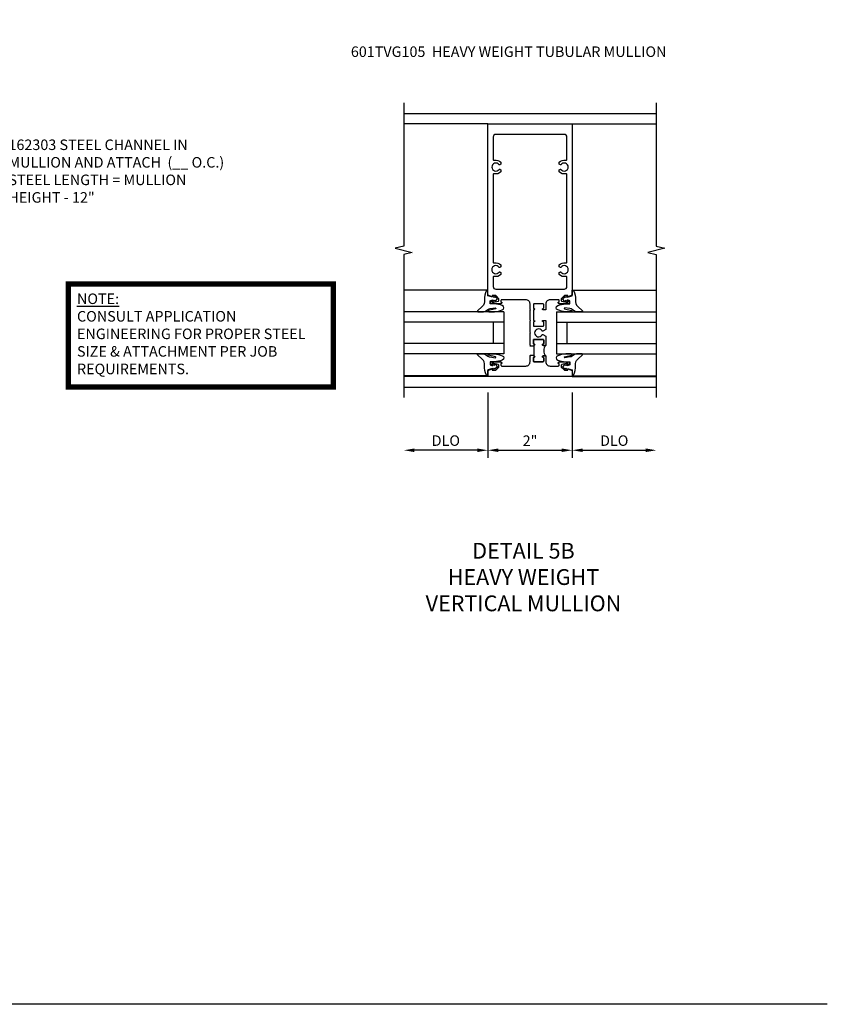
# Model space of a CAD drawing. Extents: x 0 to 74.7, y 0 to 46.8.
# Drawn here: x 55.5 to 74.7, y 0 to 23.4 of the extents above; entities that cross this region are included whole.
import ezdxf

# ---------------------------------------------------------------- set-up
doc = ezdxf.new("R2010")
doc.units = 0
doc.header["$LTSCALE"] = 0.5
doc.header["$MEASUREMENT"] = 0
doc.linetypes.add('CENTER', pattern=[2, 1.25, -0.25, 0.25, -0.25])
doc.layers.get('0').update_dxf_attribs({"color": 4, "linetype": 'CONTINUOUS'})
for name, color, linetype in [('CENTER', 1, 'CENTER'), ('DIME', 2, 'CONTINUOUS'), ('FORMAT', 7, 'CONTINUOUS'), ('P_ATTR', 3, 'CONTINUOUS'), ('TEXT', 3, 'CONTINUOUS')]:
    doc.layers.add(name, color=color, linetype=linetype)
doc.styles.get("Standard").update_dxf_attribs({"font": 'arial.ttf'})
doc.dimstyles.new('EXT_ON-OFF', dxfattribs={"dimscale": 2, "dimtxt": 0.125, "dimasz": 0.125, "dimexe": 0.09, "dimexo": 0.1875, "dimgap": 0.05, "dimtad": 3, "dimdec": 5, "dimzin": 3, "dimdsep": 46, "dimlunit": 5, "dimtxsty": 'Standard', "dimcen": 0, "dimse2": 1, "dimazin": 0, "dimtfac": 1, "dimtdec": 4, "dimtofl": 0, "dimtmove": 0, "dimatfit": 0, "dimfxl": 1, "dimfrac": 2, "dimtolj": 1, "dimtzin": 3, "dimarcsym": 0})
doc.dimstyles.new('EXT_ON-ON', dxfattribs={"dimscale": 2, "dimtxt": 0.125, "dimasz": 0.125, "dimexe": 0.09, "dimexo": 0.1875, "dimgap": 0.05, "dimtad": 3, "dimdec": 5, "dimzin": 3, "dimdsep": 46, "dimlunit": 5, "dimtxsty": 'Standard', "dimcen": 0, "dimazin": 0, "dimtfac": 1, "dimtdec": 4, "dimtofl": 0, "dimtmove": 0, "dimatfit": 0, "dimfxl": 1, "dimfrac": 2, "dimtolj": 1, "dimtzin": 3, "dimarcsym": 0})
doc.dimstyles.new('SHOP_DETAILS_NORCROSS', dxfattribs={"dimtxt": 0.18, "dimasz": 0.18, "dimexe": 0.18, "dimexo": 0.0625, "dimgap": 0.09, "dimtad": 0, "dimtih": 1, "dimtoh": 1, "dimdec": 4, "dimzin": 0, "dimdsep": 46, "dimtxsty": 'Standard', "dimcen": 0.09, "dimadec": 0, "dimazin": 0, "dimtfac": 1, "dimtdec": 4, "dimtofl": 0, "dimtmove": 0, "dimatfit": 3, "dimfxl": 1, "dimtolj": 1, "dimtzin": 0, "dimarcsym": 0})

# ---------------------------------------------------------------- blocks, each defined once
blk = doc.blocks.new('B027074-M')
blk.add_lwpolyline([(0.062, 0.144), (0.035, 0.149), (0.069, 0.257), (0.13, 0.261), (0.205, 0.259), (0.195, 0.29, 0.12571), (-0.037, 0.341, -0.226084), (-0.19, 0.391), (-0.286, 0.502, 0.644976), (-0.312, 0.49), (-0.31, 0.361, 0.151869), (-0.294, 0.316), (-0.255, 0.257, -0.029345), (-0.238, 0.205), (-0.221, 0.083, -0.653812), (-0.241, 0.076), (-0.285, 0.241, 0.888636), (-0.31, 0.239), (-0.31, 0.105, 0.064205), (-0.268, -0.084, 0.689636), (-0.165, -0.084, 0.070356), (-0.124, 0.105), (-0.124, 0.201), (-0.051, 0.201), (-0.029, 0.147), (-0.068, 0.142), (-0.034, 0.106), (-0.065, 0.084), (-0.004, 0.03), (0.052, 0.096), (0.027, 0.106)], format="xyb", close=True)
blk = doc.blocks.new('S451GT1000')
for p, q in [((-1, -0.625), (-1, -3)), ((0, -0.625), (-1, -0.625)), ((-0.75, -0.625), (-0.75, -3)), ((-0.25, -0.625), (-0.25, -3)), ((0, -0.625), (0, -3)), ((-0.25, -0.875), (-0.75, -0.875)), ((-1.518, -1), (-1.518, -3)), ((0.517, -1), (0.517, -3))]:
    blk.add_line(p, q)
at = {"rotation": 180}
blk.add_blockref('B027074-M', (-1.312, -0.742), dxfattribs=at)
at = {"xscale": -1, "rotation": 180}
blk.add_blockref('B027074-M', (0.312, -0.742), dxfattribs=at)
blk = doc.blocks.new('*D73')
at = {"layer": 'DIME', "color": 0, "lineweight": -2, "transparency": 16777216}
for p, q in [((-1, -0.913), (-1, -2.468)), ((1, -0.913), (1, -2.468)), ((-0.75, -2.288), (0.75, -2.288))]:
    blk.add_line(p, q, dxfattribs=at)
at = {"layer": 'DIME', "color": 0, "transparency": 16777216}
for points in [[(-0.75, -2.246), (-0.75, -2.33), (-1, -2.288)], [(0.75, -2.246), (0.75, -2.33), (1, -2.288)]]:
    blk.add_solid(points, dxfattribs=at)
at = {"layer": 'DIME', "color": 0, "transparency": 16777216, "insert": (0, -2.062), "char_height": 0.25, "attachment_point": 5}
blk.add_mtext('\\A1;2"', dxfattribs=at)
blk = doc.blocks.new('*D74')
at = {"layer": 'DIME', "color": 0, "lineweight": -2, "transparency": 16777216}
for p, q in [((-1, -0.913), (-1, -2.468)), ((-1.25, -2.288), (-2.75, -2.288))]:
    blk.add_line(p, q, dxfattribs=at)
at = {"layer": 'DIME', "color": 0, "transparency": 16777216}
for points in [[(-2.75, -2.246), (-2.75, -2.33), (-3, -2.288)], [(-1.25, -2.246), (-1.25, -2.33), (-1, -2.288)]]:
    blk.add_solid(points, dxfattribs=at)
at = {"layer": 'DIME', "color": 0, "transparency": 16777216, "insert": (-2, -2.059), "char_height": 0.25, "attachment_point": 5}
blk.add_mtext('\\A1;DLO', dxfattribs=at)
blk = doc.blocks.new('*D75')
at = {"layer": 'DIME', "color": 0, "lineweight": -2, "transparency": 16777216}
for p, q in [((1, -0.913), (1, -2.468)), ((1.25, -2.288), (2.75, -2.288))]:
    blk.add_line(p, q, dxfattribs=at)
at = {"layer": 'DIME', "color": 0, "transparency": 16777216}
for points in [[(1.25, -2.246), (1.25, -2.33), (1, -2.288)], [(2.75, -2.246), (2.75, -2.33), (3, -2.288)]]:
    blk.add_solid(points, dxfattribs=at)
at = {"layer": 'DIME', "color": 0, "transparency": 16777216, "insert": (2, -2.059), "char_height": 0.25, "attachment_point": 5}
blk.add_mtext('\\A1;DLO', dxfattribs=at)
blk = doc.blocks.new('B128267')
for p, q in [((-0.063, 0.212), (0, 0.212)), ((0, 0.212), (0, -0.212)), ((0, 0.108), (0.892, 0.108)), ((1, 0), (0.892, 0.108)), ((1, 0), (0.892, -0.108)), ((-0.063, -0.212), (0, -0.212)), ((0, -0.108), (0.892, -0.108))]:
    blk.add_line(p, q)
for centre, radius, start, end in [((0.186, 0), 0.337, 143.0333, 216.9667), ((-0.063, 0.187), 0.025, 89.9998, 143.033), ((-0.063, -0.187), 0.025, 216.967, 270)]:
    blk.add_arc(centre, radius, start, end)
at = {"layer": 'CENTER'}
blk.add_line((-0.416, 0), (1.295, 0), dxfattribs=at)
blk = doc.blocks.new('AppEngNote')
at = {"layer": 'P_ATTR', "const_width": 0.125}
blk.add_lwpolyline([(0, -2.444), (0, 0), (6.294, 0), (6.294, -2.444)], close=True, dxfattribs=at)
at = {"layer": 'P_ATTR', "insert": (0.207, -0.225), "char_height": 0.25, "width": 5.80997, "attachment_point": 1}
blk.add_mtext('{\\LNOTE:\\P}CONSULT APPLICATION ENGINEERING FOR PROPER STEEL SIZE & ATTACHMENT PER JOB REQUIREMENTS.', dxfattribs=at)
blk = doc.blocks.new('B601TVG005-2')
blk.add_lwpolyline([(0.897, -0.357), (1, -0.393), (1, -0.538), (-1, -0.538), (-1, -0.393), (-0.897, -0.357), (-0.897, -0.386), (-0.825, -0.386, 0.198912), (-0.808, -0.379), (-0.741, -0.312), (-0.741, -0.269, 0.354119), (-0.757, -0.25), (-0.859, -0.228), (-0.897, -0.228), (-0.897, -0.257), (-0.909, -0.257, -0.414214), (-0.929, -0.237), (-0.929, -0.208, -0.414214), (-0.909, -0.188), (-0.707, -0.188, -0.414214), (-0.669, -0.226), (-0.691, -0.226), (-0.691, -0.288), (-0.669, -0.288), (-0.669, -0.353), (-0.723, -0.407, 0.668179), (-0.701, -0.458), (-0.1, -0.458, 0.414214), (0, -0.358), (0, -0.057), (0.01, -0.047), (0, -0.037), (0, -0.032), (0.08, -0.032), (0.08, -0.047), (0.095, -0.047, -1), (0.095, -0.078), (0.095, -0.078, 0.414214), (0.08, -0.093), (0.08, -0.173, 0.414214), (0.095, -0.188), (0.31, -0.188, 0.414214), (0.325, -0.173), (0.325, -0.093, 0.414214), (0.31, -0.078), (0.309, -0.078, -1), (0.309, -0.047), (0.375, -0.047), (0.375, -0.208, -0.414214), (0.315, -0.268), (0.179, -0.268, 0.38517), (0.08, -0.358, 0.414214), (0.18, -0.458), (0.701, -0.458, 0.668179), (0.723, -0.407), (0.669, -0.353), (0.669, -0.288), (0.691, -0.288), (0.691, -0.226), (0.669, -0.226, -0.414214), (0.707, -0.188), (0.909, -0.188, -0.414214), (0.929, -0.208), (0.929, -0.237, -0.414214), (0.909, -0.257), (0.897, -0.257), (0.897, -0.228), (0.859, -0.228), (0.757, -0.25, 0.354119), (0.741, -0.269), (0.741, -0.312), (0.808, -0.379, 0.198912), (0.825, -0.386), (0.897, -0.386)], format="xyb", close=True)
blk = doc.blocks.new('B601TVG005-2TB')
blk.add_lwpolyline([(0.375, 0.203, 0.4), (0.375, -0.047), (0.3095, -0.047, 1), (0.3095, -0.078), (0.31, -0.078, -0.4142136), (0.325, -0.093), (0.325, -0.173, -0.4142136), (0.31, -0.188), (0.095, -0.188, -0.4142136), (0.08, -0.173), (0.08, -0.093, -0.4142136), (0.095, -0.078), (0.0955, -0.078, 1), (0.0955, -0.047), (0.08, -0.047), (0.08, -0.0315), (0.101, -0.0315), (0.101, 0.1875), (0.08, 0.1875), (0.08, 0.203), (0.0955, 0.203, 1), (0.0955, 0.234), (0.095, 0.234, -0.4142136), (0.08, 0.249), (0.08, 0.329, -0.4142136), (0.095, 0.344), (0.31, 0.344, -0.4142136), (0.325, 0.329), (0.325, 0.249, -0.4142136), (0.31, 0.234), (0.3095, 0.234, 1), (0.3095, 0.203)], format="xyb", close=True)
blk = doc.blocks.new('B601TVG005-1')
for points in [[(0.808, 1.379), (0.741, 1.312), (0.741, 1.269, 0.354119), (0.757, 1.25), (0.859, 1.228), (0.897, 1.228), (0.897, 1.257), (0.909, 1.257, -0.414214), (0.929, 1.237), (0.929, 1.208, -0.414214), (0.909, 1.188), (0.707, 1.188, -0.414214), (0.669, 1.226), (0.691, 1.226), (0.691, 1.268, 0.414214), (0.671, 1.288), (0.475, 1.288, 0.414214), (0.375, 1.188), (0.375, 1.047), (0.309, 1.047, -1), (0.309, 1.078), (0.31, 1.078, 0.414214), (0.325, 1.093), (0.325, 1.173, 0.414214), (0.31, 1.188), (0.095, 1.188, 0.414214), (0.08, 1.173), (0.08, 1.093, 0.414214), (0.095, 1.078), (0.095, 1.078, -1), (0.095, 1.047), (0.08, 1.047), (0.08, 0.797), (0.095, 0.797, -1), (0.095, 0.766), (0.095, 0.766, 0.414214), (0.08, 0.751), (0.08, 0.671, 0.414214), (0.095, 0.656), (0.31, 0.656, 0.414214), (0.325, 0.671), (0.325, 0.751, 0.414214), (0.31, 0.766), (0.309, 0.766, -1), (0.309, 0.797), (0.375, 0.797), (0.375, 0.579), (0.306, 0.54, -0.421864), (0.285, 0.545, 3.93644), (0.285, 0.455, -0.421864), (0.306, 0.46), (0.375, 0.421), (0.375, 0.203), (0.309, 0.203, -1), (0.309, 0.234), (0.31, 0.234, 0.414214), (0.325, 0.249), (0.325, 0.329, 0.414214), (0.31, 0.344), (0.095, 0.344, 0.414214), (0.08, 0.329), (0.08, 0.249, 0.414214), (0.095, 0.234), (0.095, 0.234, -1), (0.095, 0.203), (0.08, 0.203), (0.08, 0.187), (0, 0.187), (0, 0.193), (0.01, 0.203), (0, 0.213), (0, 0.49), (0.01, 0.5), (0, 0.51), (0, 0.787), (0.01, 0.797), (0, 0.807), (0, 1.037), (0.01, 1.047), (0, 1.057), (0, 1.188, 0.414214), (-0.1, 1.288), (-0.671, 1.288, 0.414214), (-0.691, 1.268), (-0.691, 1.226), (-0.669, 1.226, -0.414214), (-0.707, 1.188), (-0.909, 1.188, -0.414214), (-0.929, 1.208), (-0.929, 1.237, -0.414214), (-0.909, 1.257), (-0.897, 1.257), (-0.897, 1.228), (-0.859, 1.228), (-0.757, 1.25, 0.354119), (-0.741, 1.269), (-0.741, 1.312), (-0.808, 1.379, 0.198912), (-0.825, 1.386), (-0.897, 1.386), (-0.897, 1.357), (-1, 1.393), (-1, 5.462), (1, 5.462), (1, 1.393), (0.897, 1.357), (0.897, 1.386), (0.825, 1.386, 0.198912)], [(0.735, 1.945, 3.127286), (0.735, 2.056, -0.386545), (0.721, 2.053), (0.692, 2.07), (0.692, 2.114, -0.339754), (0.89, 2.146, 0.568098), (0.92, 2.163), (0.92, 4.275, 0.568098), (0.89, 4.293, -0.339754), (0.692, 4.325), (0.692, 4.369), (0.721, 4.386, -0.386545), (0.735, 4.383, 3.127286), (0.735, 4.493, -0.386545), (0.721, 4.49), (0.692, 4.507), (0.692, 4.551, -0.339754), (0.89, 4.583, 0.568098), (0.92, 4.601), (0.92, 5.322, 0.414214), (0.86, 5.382), (0.415, 5.382), (0.415, 5.232, -0.414214), (0.395, 5.212), (0.355, 5.212, -0.414214), (0.335, 5.232), (0.335, 5.382), (-0.335, 5.382), (-0.335, 5.232, -0.414214), (-0.355, 5.212), (-0.395, 5.212, -0.414214), (-0.415, 5.232), (-0.415, 5.382), (-0.86, 5.382, 0.414214), (-0.92, 5.322), (-0.92, 4.601, 0.568098), (-0.89, 4.583, -0.339754), (-0.692, 4.551), (-0.692, 4.507), (-0.721, 4.49, -0.386545), (-0.735, 4.493, 3.127286), (-0.735, 4.383, -0.386545), (-0.721, 4.386), (-0.692, 4.369), (-0.692, 4.325, -0.339754), (-0.89, 4.293, 0.568098), (-0.92, 4.275), (-0.92, 2.163, 0.568098), (-0.89, 2.146, -0.339754), (-0.692, 2.114), (-0.692, 2.07), (-0.721, 2.053, -0.386545), (-0.735, 2.056, 3.127286), (-0.735, 1.945, -0.386545), (-0.721, 1.948), (-0.692, 1.931), (-0.692, 1.887, -0.339754), (-0.89, 1.855, 0.568098), (-0.92, 1.838), (-0.92, 1.526, 0.414214), (-0.86, 1.466), (-0.825, 1.466, -0.198912), (-0.751, 1.435), (-0.701, 1.386, 0.198912), (-0.659, 1.368), (-0.415, 1.368), (-0.415, 1.518, -0.414214), (-0.395, 1.538), (-0.355, 1.538, -0.414214), (-0.335, 1.518), (-0.335, 1.368), (-0.069, 1.368, -0.260536), (0.084, 1.282, 0.260536), (0.11, 1.268), (0.265, 1.268, 0.345002), (0.294, 1.291, -0.123148), (0.335, 1.368), (0.335, 1.518, -0.414214), (0.355, 1.538), (0.395, 1.538, -0.414214), (0.415, 1.518), (0.415, 1.368), (0.659, 1.368, 0.198912), (0.701, 1.386), (0.751, 1.435, -0.198912), (0.825, 1.466), (0.86, 1.466, 0.414214), (0.92, 1.526), (0.92, 1.838, 0.568098), (0.89, 1.855, -0.339754), (0.692, 1.887), (0.692, 1.931), (0.721, 1.948, -0.386545)]]:
    blk.add_lwpolyline(points, format="xyb", close=True)
blk = doc.blocks.new('B601TVG005')
for name in ['B601TVG005-1', 'B601TVG005-2TB', 'B601TVG005-2']:
    blk.add_blockref(name, (0, 0))
blk = doc.blocks.new('*D81')
at = {"layer": 'DIME', "color": 0, "lineweight": -2, "transparency": 16777216}
for p, q in [((-1, -0.913), (-1, -2.468)), ((1, -0.913), (1, -2.468)), ((-0.75, -2.288), (0.75, -2.288))]:
    blk.add_line(p, q, dxfattribs=at)
at = {"layer": 'DIME', "color": 0, "transparency": 16777216}
for points in [[(-0.75, -2.246), (-0.75, -2.33), (-1, -2.288)], [(0.75, -2.246), (0.75, -2.33), (1, -2.288)]]:
    blk.add_solid(points, dxfattribs=at)
at = {"layer": 'DIME', "color": 0, "transparency": 16777216, "insert": (0, -2.062), "char_height": 0.25, "attachment_point": 5}
blk.add_mtext('\\A1;2"', dxfattribs=at)
blk = doc.blocks.new('*D82')
at = {"layer": 'DIME', "color": 0, "lineweight": -2, "transparency": 16777216}
for p, q in [((-1, -0.913), (-1, -2.468)), ((-1.25, -2.288), (-2.75, -2.288))]:
    blk.add_line(p, q, dxfattribs=at)
at = {"layer": 'DIME', "color": 0, "transparency": 16777216}
for points in [[(-2.75, -2.246), (-2.75, -2.33), (-3, -2.288)], [(-1.25, -2.246), (-1.25, -2.33), (-1, -2.288)]]:
    blk.add_solid(points, dxfattribs=at)
at = {"layer": 'DIME', "color": 0, "transparency": 16777216, "insert": (-2, -2.059), "char_height": 0.25, "attachment_point": 5}
blk.add_mtext('\\A1;DLO', dxfattribs=at)
blk = doc.blocks.new('*D83')
at = {"layer": 'DIME', "color": 0, "lineweight": -2, "transparency": 16777216}
for p, q in [((1, -0.913), (1, -2.468)), ((1.25, -2.288), (2.75, -2.288))]:
    blk.add_line(p, q, dxfattribs=at)
at = {"layer": 'DIME', "color": 0, "transparency": 16777216}
for points in [[(1.25, -2.246), (1.25, -2.33), (1, -2.288)], [(2.75, -2.246), (2.75, -2.33), (3, -2.288)]]:
    blk.add_solid(points, dxfattribs=at)
at = {"layer": 'DIME', "color": 0, "transparency": 16777216, "insert": (2, -2.059), "char_height": 0.25, "attachment_point": 5}
blk.add_mtext('\\A1;DLO', dxfattribs=at)
blk = doc.blocks.new('B601TVG105-2')
blk.add_lwpolyline([(-1, -0.393), (-0.897, -0.357), (-0.897, -0.386), (-0.825, -0.386, 0.198912), (-0.808, -0.379), (-0.741, -0.312), (-0.741, -0.269, 0.354119), (-0.757, -0.25), (-0.859, -0.228), (-0.897, -0.228), (-0.897, -0.257), (-0.909, -0.257, -0.414214), (-0.929, -0.237), (-0.929, -0.208, -0.414214), (-0.909, -0.188), (-0.707, -0.188, -0.414214), (-0.669, -0.226), (-0.691, -0.226), (-0.691, -0.268, 0.414214), (-0.671, -0.288), (-0.1, -0.288, 0.414214), (0, -0.188), (0, -0.057), (0.01, -0.047), (0, -0.037), (0, -0.032), (0.08, -0.032), (0.08, -0.047), (0.095, -0.047, -1), (0.095, -0.078), (0.095, -0.078, 0.414214), (0.08, -0.093), (0.08, -0.173, 0.414214), (0.095, -0.188), (0.31, -0.188, 0.414214), (0.325, -0.173), (0.325, -0.093, 0.414214), (0.31, -0.078), (0.309, -0.078, -1), (0.309, -0.047), (0.375, -0.047), (0.375, -0.188, 0.414214), (0.475, -0.288), (0.671, -0.288, 0.414214), (0.691, -0.268), (0.691, -0.226), (0.669, -0.226, -0.414214), (0.707, -0.188), (0.909, -0.188, -0.414214), (0.929, -0.208), (0.929, -0.237, -0.414214), (0.909, -0.257), (0.897, -0.257), (0.897, -0.228), (0.859, -0.228), (0.757, -0.25, 0.354119), (0.741, -0.269), (0.741, -0.312), (0.808, -0.379, 0.198912), (0.825, -0.386), (0.897, -0.386), (0.897, -0.357), (1, -0.393), (1, -0.538), (-1, -0.538)], format="xyb", close=True)
blk = doc.blocks.new('B601TVG105-2TB')
blk.add_lwpolyline([(0.375, 0.203, 0.4), (0.375, -0.047), (0.3095, -0.047, 1), (0.3095, -0.078), (0.31, -0.078, -0.4142136), (0.325, -0.093), (0.325, -0.173, -0.4142136), (0.31, -0.188), (0.095, -0.188, -0.4142136), (0.08, -0.173), (0.08, -0.093, -0.4142136), (0.095, -0.078), (0.0955, -0.078, 1), (0.0955, -0.047), (0.08, -0.047), (0.08, -0.0315), (0.101, -0.0315), (0.101, 0.1875), (0.08, 0.1875), (0.08, 0.203), (0.0955, 0.203, 1), (0.0955, 0.234), (0.095, 0.234, -0.4142136), (0.08, 0.249), (0.08, 0.329, -0.4142136), (0.095, 0.344), (0.31, 0.344, -0.4142136), (0.325, 0.329), (0.325, 0.249, -0.4142136), (0.31, 0.234), (0.3095, 0.234, 1), (0.3095, 0.203)], format="xyb", close=True)
blk = doc.blocks.new('B601TVG105-1')
for points in [[(1, 1.393), (0.897, 1.357), (0.897, 1.386), (0.825, 1.386, 0.198912), (0.808, 1.379), (0.741, 1.312), (0.741, 1.269, 0.354119), (0.757, 1.25), (0.859, 1.228), (0.897, 1.228), (0.897, 1.257), (0.909, 1.257, -0.414214), (0.929, 1.237), (0.929, 1.208, -0.414214), (0.909, 1.188), (0.707, 1.188, -0.414214), (0.669, 1.226), (0.691, 1.226), (0.691, 1.268, 0.414214), (0.671, 1.288), (0.475, 1.288, 0.414214), (0.375, 1.188), (0.375, 1.047), (0.309, 1.047, -1), (0.309, 1.078), (0.31, 1.078, 0.414214), (0.325, 1.093), (0.325, 1.173, 0.414214), (0.31, 1.188), (0.095, 1.188, 0.414214), (0.08, 1.173), (0.08, 1.093, 0.414214), (0.095, 1.078), (0.095, 1.078, -1), (0.095, 1.047), (0.08, 1.047), (0.08, 0.797), (0.095, 0.797, -1), (0.095, 0.766), (0.095, 0.766, 0.414214), (0.08, 0.751), (0.08, 0.671, 0.414214), (0.095, 0.656), (0.31, 0.656, 0.414214), (0.325, 0.671), (0.325, 0.751, 0.414214), (0.31, 0.766), (0.309, 0.766, -1), (0.309, 0.797), (0.375, 0.797), (0.375, 0.579), (0.306, 0.54, -0.421864), (0.285, 0.545, 3.93644), (0.285, 0.455, -0.421864), (0.306, 0.46), (0.375, 0.421), (0.375, 0.203), (0.309, 0.203, -1), (0.309, 0.234), (0.31, 0.234, 0.414214), (0.325, 0.249), (0.325, 0.329, 0.414214), (0.31, 0.344), (0.095, 0.344, 0.414214), (0.08, 0.329), (0.08, 0.249, 0.414214), (0.095, 0.234), (0.095, 0.234, -1), (0.095, 0.203), (0.08, 0.203), (0.08, 0.187), (0, 0.187), (0, 0.193), (0.01, 0.203), (0, 0.213), (0, 0.49), (0.01, 0.5), (0, 0.51), (0, 0.787), (0.01, 0.797), (0, 0.807), (0, 1.037), (0.01, 1.047), (0, 1.057), (0, 1.188, 0.414214), (-0.1, 1.288), (-0.671, 1.288, 0.414214), (-0.691, 1.268), (-0.691, 1.226), (-0.669, 1.226, -0.414214), (-0.707, 1.188), (-0.909, 1.188, -0.414214), (-0.929, 1.208), (-0.929, 1.237, -0.414214), (-0.909, 1.257), (-0.897, 1.257), (-0.897, 1.228), (-0.859, 1.228), (-0.757, 1.25, 0.354119), (-0.741, 1.269), (-0.741, 1.312), (-0.808, 1.379, 0.198912), (-0.825, 1.386), (-0.897, 1.386), (-0.897, 1.357), (-1, 1.393), (-1, 5.462), (1, 5.462)], [(0.735, 1.945, 3.127286), (0.735, 2.056, -0.386545), (0.721, 2.053), (0.692, 2.07), (0.692, 2.114, -0.26841), (0.85, 2.161, 0.484713), (0.875, 2.18), (0.875, 4.258, 0.484713), (0.85, 4.278, -0.26841), (0.692, 4.325), (0.692, 4.369), (0.721, 4.386, -0.386545), (0.735, 4.383, 3.127286), (0.735, 4.493, -0.386545), (0.721, 4.49), (0.692, 4.507), (0.692, 4.551, -0.26841), (0.85, 4.598, 0.484713), (0.875, 4.618), (0.875, 5.152, 0.414214), (0.815, 5.212), (-0.815, 5.212, 0.414214), (-0.875, 5.152), (-0.875, 4.618, 0.484713), (-0.85, 4.598, -0.26841), (-0.692, 4.551), (-0.692, 4.507), (-0.721, 4.49, -0.386545), (-0.735, 4.493, 3.127286), (-0.735, 4.383, -0.386545), (-0.721, 4.386), (-0.692, 4.369), (-0.692, 4.325, -0.26841), (-0.85, 4.278, 0.484713), (-0.875, 4.258), (-0.875, 2.18, 0.484713), (-0.85, 2.161, -0.26841), (-0.692, 2.114), (-0.692, 2.07), (-0.721, 2.053, -0.386545), (-0.735, 2.056, 3.127286), (-0.735, 1.945, -0.386545), (-0.721, 1.948), (-0.692, 1.931), (-0.692, 1.887, -0.26841), (-0.85, 1.84, 0.484713), (-0.875, 1.821), (-0.875, 1.598, 0.414214), (-0.815, 1.538), (0.815, 1.538, 0.414214), (0.875, 1.598), (0.875, 1.821, 0.484713), (0.85, 1.84, -0.26841), (0.692, 1.887), (0.692, 1.931), (0.721, 1.948, -0.386545)]]:
    blk.add_lwpolyline(points, format="xyb", close=True)
blk = doc.blocks.new('B601TVG105')
for name in ['B601TVG105-1', 'B601TVG105-2TB', 'B601TVG105-2']:
    blk.add_blockref(name, (0, 0))
blk = doc.blocks.new('S601TFV26')
h = blk.add_hatch()
h.set_pattern_fill('ANSI32', color=256)
h.set_pattern_definition([(45, (-519.22707, 116.6699), (-0.26516504, 0.26516504), []), (45, (-519.0503, 116.6699), (-0.26516504, 0.26516504), [])])
edge = h.paths.add_edge_path()
edge.add_line((-0.326803, 4.678007), (-0.326803, 1.868007))
edge.add_arc((-0.201803, 1.868007), 0.125, 180, 270)
edge.add_line((-0.201803, 1.743007), (0.759197, 1.743007))
edge.add_line((0.759197, 1.743007), (0.759197, 1.579007))
edge.add_line((0.759197, 1.579007), (-0.201803, 1.579007))
edge.add_arc((-0.201803, 1.868007), 0.289, 180, 270, ccw=False)
edge.add_line((-0.490803, 1.868007), (-0.490803, 4.678007))
edge.add_arc((-0.201803, 4.678007), 0.289, 90, 180, ccw=False)
edge.add_line((-0.201803, 4.967007), (0.759197, 4.967007))
edge.add_line((0.759197, 4.967007), (0.759197, 4.803007))
edge.add_line((0.759197, 4.803007), (-0.201803, 4.803007))
edge.add_arc((-0.201803, 4.678007), 0.125, 90, 180)
for p, q in [((-3, 5.712), (3, 5.712)), ((-0.490803, 3.969323), (-0.92, 2.469323)), ((-0.490803, 2.469323), (-0.92, 3.969323)), ((-1, -0.538), (-3, -0.538)), ((1, -0.538), (3, -0.538)), ((-3, -0.787999), (3, -0.788))]:
    blk.add_line(p, q)
for points in [[(-3, -1.037999), (-3, 2.362), (-2.8, 2.412), (-3.2, 2.512), (-3, 2.562), (-3, 5.961999)], [(3, -1.037999), (3, 2.362), (3.2, 2.412), (2.8, 2.512), (3, 2.562), (3, 5.961999)], [(-3, 5.462), (-1, 5.462)], [(3, 5.462164), (1, 5.462164)]]:
    blk.add_lwpolyline(points)
at = {"color": 4}
blk.add_lwpolyline([(-0.326803, 4.678007), (-0.326803, 1.868007, 0.414213562), (-0.201803, 1.743007), (0.759197, 1.743007), (0.759197, 1.579007), (-0.201803, 1.579007, -0.414213562), (-0.490803, 1.868007), (-0.490803, 4.678007, -0.414213562), (-0.201803, 4.967007), (0.759197, 4.967007), (0.759197, 4.803007), (-0.201803, 4.803007, 0.414213562)], format="xyb", close=True, dxfattribs=at)
blk.add_lwpolyline([(-0.92, 2.469323), (-0.490803, 2.469323), (-0.490803, 3.969323), (-0.92, 3.969323)], close=True)
for name, p in [('B601TVG005', (0, 0)), ('AppEngNote', (4.708936, 1.660099))]:
    blk.add_blockref(name, p)
at = {"xscale": -1}
for name, p, rotation in [('B128267', (-1, 3.427527), 180), ('S451GT1000', (0, 0.000037), 90)]:
    blk.add_blockref(name, p, dxfattribs=dict(at, rotation=rotation))
at = {"rotation": 270}
blk.add_blockref('S451GT1000', (0, 0.000037), dxfattribs=at)
at = {"layer": 'TEXT', "insert": (3.288294, 5.092103), "char_height": 0.25, "width": 5.51662032, "attachment_point": 1}
blk.add_mtext('162303 STEEL CHANNEL IN MULLION AND ATTACH  (__ O.C.)\\PSTEEL LENGTH = MULLION HEIGHT - 12"', dxfattribs=at)
at = {"layer": 'DIME'}
for base, p1, p2, picture, middle in [((-3, -2.288), (-1, -0.538), (-3, -0.517267), '*D74', (-2, -2.058651)), ((3, -2.288), (1, -0.538), (3, -0.517267), '*D75', (2, -2.058651))]:
    dim = blk.add_linear_dim(base=base, p1=p1, p2=p2, text='DLO', dimstyle='EXT_ON-OFF', override={"dimpost": '"'}, dxfattribs=at)
    dim.commit()
    dim.dimension.update_dxf_attribs({"geometry": picture, "text_midpoint": middle})
dim = blk.add_linear_dim(base=(1, -2.288), p1=(-1, -0.538), p2=(1, -0.538), dimstyle='EXT_ON-OFF', override={"dimpost": '"', "dimse2": 0}, dxfattribs=at)
dim.commit()
dim.dimension.update_dxf_attribs({"geometry": '*D73', "text_midpoint": (0, -2.062488)})
at = {"layer": 'P_ATTR'}
blk.add_leader([(-0.326803, 3.793177), (3.288294, 4.957179)], dimstyle='SHOP_DETAILS_NORCROSS', override={"dimtxt": 0.25, "dimasz": 0.2, "dimexe": 0.125, "dimexo": 0.125, "dimgap": 0.062, "dimtad": 0, "dimtih": 0, "dimtoh": 0, "dimzin": 1, "dimlunit": 5, "dimpost": '"', "dimcen": 0, "dimse2": 1, "dimclrd": 256, "dimclre": 256, "dimclrt": 256, "dimadec": 4, "dimfrac": 2, "dimtzin": 1}, dxfattribs=at)
blk = doc.blocks.new('S601TFV28')
for p, q in [((-3.00001, 5.712), (3.000011, 5.712)), ((-1, 5.462), (-3.00001, 5.462)), ((1, 5.462), (3.00001, 5.462)), ((-1, -0.538), (-3.00001, -0.538)), ((1, -0.538), (3.00001, -0.538)), ((-3.00001, -0.788019), (3.00001, -0.788019))]:
    blk.add_line(p, q)
for points in [[(-3.00001, 5.962), (-3.00001, 2.56201), (-3.19999, 2.51199), (-2.80001, 2.41201), (-3.00001, 2.36201), (-3.00001, -1.038)], [(3.00001, 5.962), (3.00002, 2.56201), (3.2, 2.51199), (2.80002, 2.41201), (3.00002, 2.36201), (3.00001, -1.038)]]:
    blk.add_lwpolyline(points)
blk.add_blockref('B601TVG105', (0, 0))
at = {"xscale": -1, "rotation": 270}
blk.add_blockref('S451GT1000', (0, 1.000883), dxfattribs=at)
at = {"rotation": 90}
blk.add_blockref('S451GT1000', (0, 1.000883), dxfattribs=at)
at = {"layer": 'DIME'}
for base, p1, p2, picture, middle in [((-3.00001, -2.288), (-1, -0.538), (-3.00001, -0.788), '*D82', (-2.000005, -2.058651)), ((3.00001, -2.288), (1, -0.538), (3.00001, -0.788), '*D83', (2.000005, -2.058651))]:
    dim = blk.add_linear_dim(base=base, p1=p1, p2=p2, text='DLO', dimstyle='EXT_ON-OFF', override={"dimpost": '"'}, dxfattribs=at)
    dim.commit()
    dim.dimension.update_dxf_attribs({"geometry": picture, "text_midpoint": middle})
dim = blk.add_linear_dim(base=(1, -2.288), p1=(-1, -0.538), p2=(1, -0.538), dimstyle='EXT_ON-ON', override={"dimpost": '"'}, dxfattribs=at)
dim.commit()
dim.dimension.update_dxf_attribs({"geometry": '*D81', "text_midpoint": (0, -2.062488)})

msp = doc.modelspace()

# ---------------------------------------------------------------- linework, layer by layer
at = {"layer": 'FORMAT'}
msp.add_lwpolyline([(74.664, 0), (0, 0), (0, 46.77)], dxfattribs=at)

# ---------------------------------------------------------------- block references
for name, p in [('S601TFV26', (51.926, 15.447)), ('S601TFV28', (67.603, 15.447))]:
    msp.add_blockref(name, p)

# ---------------------------------------------------------------- texts
at = {"layer": 'TEXT'}
for s, insert, char_height, width, attachment_point in [('\\A1;601TVG105  HEAVY WEIGHT TUBULAR MULLION', (63.347, 22.75), 0.25, 8.9651, 1), ('DETAIL 5B \\PHEAVY WEIGHT\\PVERTICAL MULLION\\P ', (67.447, 10.96), 0.375, 5.68197, 2)]:
    msp.add_mtext(s, dxfattribs=dict(at, insert=insert, char_height=char_height, width=width, attachment_point=attachment_point))

doc.saveas('drawing.dxf')
